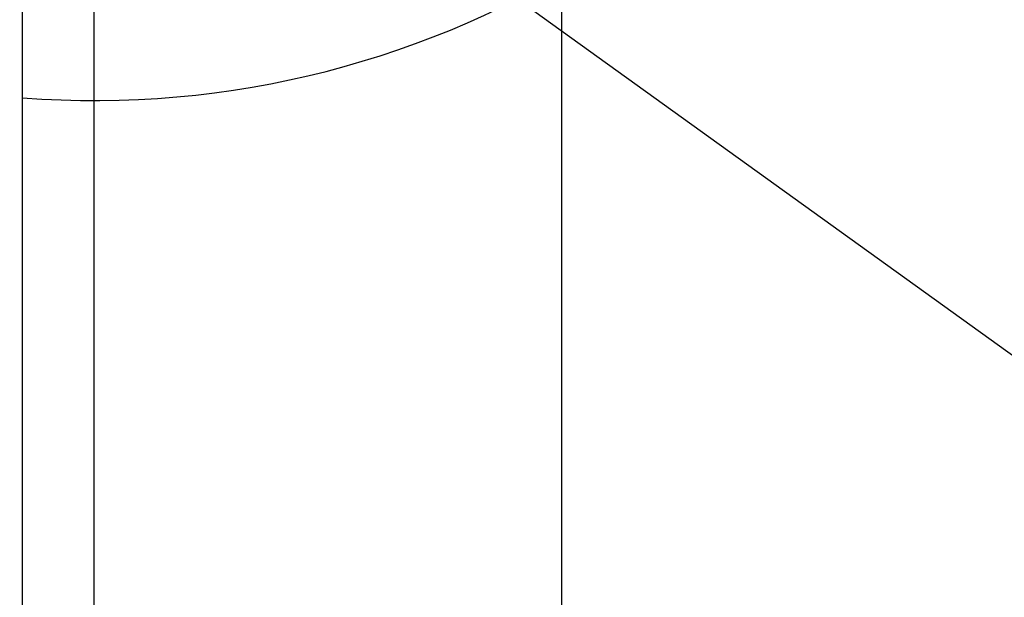
# Model space of a CAD drawing. Extents: x 0.3 to 16.8, y 0.2 to 10.8.
# Drawn here: x 5.4 to 5.6, y 6.6 to 6.7 of the extents above; entities that cross this region are included whole.
import ezdxf

# ---------------------------------------------------------------- set-up
doc = ezdxf.new("R2010")
doc.units = 0
doc.header["$MEASUREMENT"] = 0
doc.header["$PDSIZE"] = -1
doc.linetypes.add('SLD-PHANTOM', pattern=[0.49999999999999994, 0.25, -0.05, 0.05, -0.05, 0.05, -0.05])
doc.linetypes.add('SLD-SOLID', pattern=[0])
doc.layers.get('0').update_dxf_attribs({"linetype": 'CONTINUOUS'})
doc.layers.get('DEFPOINTS').update_dxf_attribs({"linetype": 'CONTINUOUS'})
doc.layers.add('LAYER_1', color=7, linetype='SLD-SOLID')
doc.styles.add('SLDTEXTSTYLE0', font='ARIAL.TTF', dxfattribs={"width": 0.948})
doc.styles.add('SLDTEXTSTYLE1', font='ARIALBD.TTF', dxfattribs={"width": 0.948})
doc.dimstyles.new('SLDDIMSTYLE0', dxfattribs={"dimtxt": 0.1011149088541667, "dimasz": 0.125, "dimexe": 0, "dimexo": 0.0625, "dimgap": 0.02527872721354166, "dimtad": 0, "dimtih": 1, "dimtoh": 1, "dimdec": 1, "dimlfac": 65, "dimrnd": 1e-09, "dimzin": 4, "dimtxsty": 'SLDTEXTSTYLE0', "dimsah": 1, "dimcen": 0.09, "dimazin": 3, "dimtfac": 1, "dimtdec": 1, "dimtofl": 0, "dimtmove": 0, "dimatfit": 3, "dimtolj": 1, "dimtzin": 12})
doc.dimstyles.new('SLDDIMSTYLE1', dxfattribs={"dimtxt": 0.121337890625, "dimasz": 0.125, "dimexe": 0, "dimexo": 0.0625, "dimgap": 0.03033447265625, "dimtad": 0, "dimtih": 1, "dimtoh": 1, "dimdec": 1, "dimlfac": 65, "dimrnd": 1e-09, "dimzin": 12, "dimtxsty": 'SLDTEXTSTYLE1', "dimsah": 1, "dimcen": 0.09, "dimazin": 3, "dimtfac": 1, "dimtdec": 1, "dimtofl": 0, "dimtmove": 0, "dimatfit": 3, "dimtolj": 1, "dimtzin": 12})
doc.dimstyles.new('SLDDIMSTYLE4', dxfattribs={"dimtxt": 0.1011149088541667, "dimasz": 0.125, "dimexe": 0, "dimexo": 0.0625, "dimgap": 0.02527872721354166, "dimtad": 0, "dimtih": 1, "dimtoh": 1, "dimdec": 1, "dimlfac": 65, "dimrnd": 1e-09, "dimzin": 4, "dimtxsty": 'SLDTEXTSTYLE0', "dimsah": 1, "dimcen": 0.09, "dimazin": 3, "dimtfac": 1, "dimtdec": 1, "dimtmove": 0, "dimatfit": 3, "dimtolj": 1, "dimtzin": 12})

# ---------------------------------------------------------------- blocks, each defined once
blk = doc.blocks.new('_D_1')
at = {"layer": 'DEFPOINTS', "color": 0}
for p in [(3.916944130267804, 6.892586683017473), (13.8770492372607, 4.123394375325084), (15.7099130375187, 4.12339437532509)]:
    blk.add_point(p, dxfattribs=at)
at = {"layer": 'LAYER_1', "color": 0}
for p, q in [((3.979444130267804, 6.892586683017473), (15.70991303751869, 6.892586683017514)), ((15.70991303751869, 6.767586683017514), (15.70991303751869, 5.571141736005807)), ((15.7099130375187, 4.24839437532509), (15.70991303751869, 5.391056083336536)), ((13.9395492372607, 4.123394375325084), (15.7099130375187, 4.12339437532509))]:
    blk.add_line(p, q, dxfattribs=at)
for points in [[(15.73074637085202, 6.767586683017514), (15.68907970418535, 6.767586683017514), (15.70991303751869, 6.892586683017514)], [(15.68907970418536, 4.24839437532509), (15.73074637085203, 4.24839437532509), (15.7099130375187, 4.12339437532509)]]:
    blk.add_solid(points, dxfattribs=at)
at = {"layer": 'LAYER_1', "color": 0, "insert": (15.70991303751869, 5.545863008792265), "char_height": 0.1011149088541667, "attachment_point": 2, "style": 'SLDTEXTSTYLE0'}
blk.add_mtext('\\A1;180.0 [4572]', dxfattribs=at)
blk = doc.blocks.new('_D_3')
at = {"layer": 'DEFPOINTS', "color": 0}
for p in [(3.916944130267804, 6.892586683017473), (2.048050895491331, 6.15412514455592), (6.026705890816968, 6.154125144555934)]:
    blk.add_point(p, dxfattribs=at)
at = {"layer": 'LAYER_1', "color": 0}
for p, q in [((3.854444130267804, 6.892586683017473), (2.048050895491328, 6.892586683017467)), ((2.048050895491329, 6.767586683017467), (2.048050895491329, 6.612611398217008)), ((2.04805089549133, 6.279125144555921), (2.04805089549133, 6.432525745547736)), ((5.964205890816968, 6.154125144555934), (2.048050895491331, 6.154125144555921))]:
    blk.add_line(p, q, dxfattribs=at)
for points in [[(2.068884228824662, 6.767586683017467), (2.027217562157995, 6.767586683017467), (2.048050895491328, 6.892586683017467)], [(2.027217562157997, 6.279125144555921), (2.068884228824664, 6.279125144555921), (2.048050895491331, 6.154125144555921)]]:
    blk.add_solid(points, dxfattribs=at)
at = {"layer": 'LAYER_1', "color": 0, "insert": (2.048050895491329, 6.587332671003466), "char_height": 0.1011149088541667, "attachment_point": 2, "style": 'SLDTEXTSTYLE0'}
blk.add_mtext('\\A1;48.0 [1219]', dxfattribs=at)
blk = doc.blocks.new('_D_10')
at = {"layer": 'DEFPOINTS', "color": 0}
for p in [(2.706522209134958, 6.892586683017469), (3.916944130267804, 6.892586683017473), (5.500385983689974, 6.338740529171319)]:
    blk.add_point(p, dxfattribs=at)
at = {"layer": 'LAYER_1', "color": 0}
for p, q in [((3.854444130267804, 6.892586683017473), (2.706522209134958, 6.892586683017469)), ((2.706522209134958, 6.767586683017469), (2.706522209134958, 6.706688762598206)), ((2.706522209134959, 6.463740529171309), (2.706522209134959, 6.526603109928934)), ((5.437885983689974, 6.338740529171319), (2.70652220913496, 6.338740529171309))]:
    blk.add_line(p, q, dxfattribs=at)
for points in [[(2.727355542468292, 6.767586683017469), (2.685688875801625, 6.767586683017469), (2.706522209134958, 6.892586683017469)], [(2.685688875801626, 6.463740529171309), (2.727355542468293, 6.463740529171309), (2.70652220913496, 6.338740529171309)]]:
    blk.add_solid(points, dxfattribs=at)
at = {"layer": 'LAYER_1', "color": 0, "insert": (2.706522209134959, 6.681410035384664), "char_height": 0.1011149088541667, "attachment_point": 2, "style": 'SLDTEXTSTYLE0'}
blk.add_mtext('\\A1;36.0 [914]', dxfattribs=at)
blk = doc.blocks.new('_D_16')
at = {"layer": 'DEFPOINTS', "color": 0}
for p in [(3.916944130267777, 6.89258668301746), (5.459039829843792, 6.89258668301759), (3.916944130267777, 2.522712368336379)]:
    blk.add_point(p, dxfattribs=at)
at = {"layer": 'LAYER_1', "color": 0}
for p, q in [((3.916944130267777, 6.83008668301746), (3.916944130267777, 2.522712368336379)), ((5.459039829843792, 6.83008668301759), (5.459039829843792, 2.522712368336379)), ((4.041944130267776, 2.522712368336379), (4.477398621005593, 2.522712368336379)), ((5.334039829843792, 2.522712368336379), (4.919041363193093, 2.522712368336379))]:
    blk.add_line(p, q, dxfattribs=at)
for points in [[(4.041944130267776, 2.543545701669713), (4.041944130267776, 2.501879035003046), (3.916944130267777, 2.522712368336379)], [(5.334039829843792, 2.501879035003046), (5.334039829843792, 2.543545701669713), (5.459039829843792, 2.522712368336379)]]:
    blk.add_solid(points, dxfattribs=at)
at = {"layer": 'LAYER_1', "color": 0, "insert": (4.698219992099343, 2.584594692555129), "char_height": 0.121337890625, "attachment_point": 2, "style": 'SLDTEXTSTYLE1'}
blk.add_mtext('\\A1;100.2', dxfattribs=at)
blk = doc.blocks.new('_D_17')
at = {"layer": 'DEFPOINTS', "color": 0}
for p in [(5.459039829843792, 6.89258668301759), (11.5995607262702, 6.89258668301759), (11.5995607262702, 2.520085154447743)]:
    blk.add_point(p, dxfattribs=at)
at = {"layer": 'LAYER_1', "color": 0}
for p, q in [((5.459039829843792, 6.83008668301759), (5.459039829843792, 2.520085154447743)), ((11.5995607262702, 6.83008668301759), (11.5995607262702, 2.520085154447743)), ((5.584039829843792, 2.520085154447743), (8.314811681809246, 2.520085154447743)), ((11.4745607262702, 2.520085154447743), (8.745066620285808, 2.520085154447743))]:
    blk.add_line(p, q, dxfattribs=at)
for points in [[(5.584039829843792, 2.540918487781076), (5.584039829843792, 2.499251821114409), (5.459039829843792, 2.520085154447743)], [(11.4745607262702, 2.499251821114409), (11.4745607262702, 2.540918487781076), (11.5995607262702, 2.520085154447743)]]:
    blk.add_solid(points, dxfattribs=at)
at = {"layer": 'LAYER_1', "color": 0, "insert": (8.529939151047527, 2.582088816557118), "char_height": 0.121337890625, "attachment_point": 2, "style": 'SLDTEXTSTYLE1'}
blk.add_mtext('\\A1;399.1', dxfattribs=at)

msp = doc.modelspace()

# ---------------------------------------------------------------- linework, layer by layer
at = {"color": 7, "linetype": 'SLD-SOLID'}
msp.add_line((5.44489093894274, 6.77144797920172), (5.44489093894274, 6.583874750855308), dxfattribs=at)
msp.add_arc((5.459039829843792, 6.89258668301759), 0.1846153846153854, 265.6045513641146, 339.7492945217498, dxfattribs=at)
at = {"layer": 'LAYER_1', "color": 7}
msp.add_line((5.551347522151485, 10.56805536975219), (5.551347522151485, 3.276023320432209), dxfattribs=at)
at = {"layer": 'LAYER_1', "color": 7, "linetype": 'SLD-PHANTOM'}
msp.add_line((5.697208026625457, 6.616620248785765), (5.457532262284373, 6.789315938014385), dxfattribs=at)

# ---------------------------------------------------------------- dimensions: what is measured, and where the dimension line sits
at = {"layer": 'LAYER_1', "color": 7}
for base, p1, p2, angle, dimstyle, picture, middle in [((2.048050895491331, 6.154125144555921), (3.916944130267804, 6.892586683017473), (6.026705890816968, 6.154125144555934), 90.0000000000002, 'SLDDIMSTYLE0', '_D_3', (2.048050895491329, 6.522568571882372)), ((2.706522209134958, 6.892586683017469), (5.500385983689974, 6.338740529171319), (3.916944130267804, 6.892586683017473), 90.0000000000002, 'SLDDIMSTYLE4', '_D_10', (2.706522209134959, 6.61664593626357)), ((15.7099130375187, 4.12339437532509), (3.916944130267804, 6.892586683017473), (13.8770492372607, 4.123394375325084), 90.0000000000002, 'SLDDIMSTYLE0', '_D_1', (15.70991303751869, 5.481098909671172)), ((3.916944130267777, 2.522712368336379), (5.459039829843792, 6.89258668301759), (3.916944130267777, 6.89258668301746), 4.817973189304349e-12, 'SLDDIMSTYLE1', '_D_16', (4.698219992099343, 2.522712368336379))]:
    dim = msp.add_linear_dim(base=base, p1=p1, p2=p2, angle=angle, dimstyle=dimstyle, dxfattribs=at)
    dim.commit()
    dim.dimension.update_dxf_attribs({"geometry": picture, "text_midpoint": middle, "dimtype": 160})
dim = msp.add_linear_dim(base=(11.5995607262702, 2.520085154447743), p1=(5.459039829843792, 6.89258668301759), p2=(11.5995607262702, 6.89258668301759), dimstyle='SLDDIMSTYLE1', dxfattribs=at)
dim.commit()
dim.dimension.update_dxf_attribs({"geometry": '_D_17', "text_midpoint": (8.529939151047527, 2.520085154447743), "dimtype": 160})

doc.saveas('drawing.dxf')
